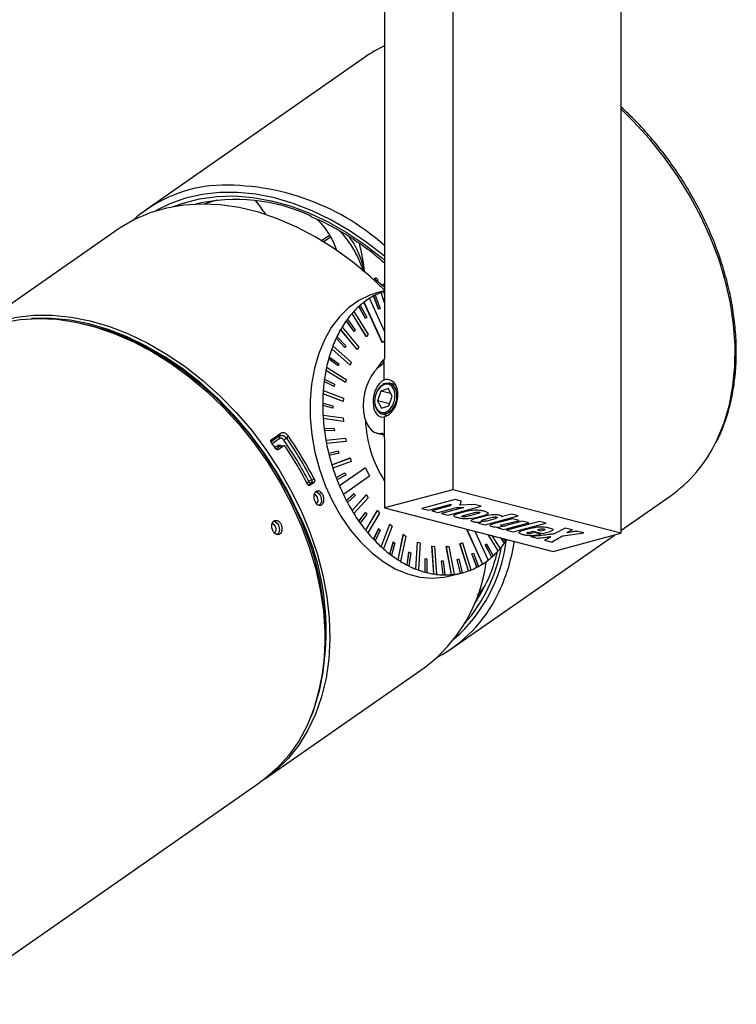
# Model space of a CAD drawing. Units: millimetres. Extents: x 45 to 113, y 19 to 129.
# Drawn here: x 65 to 95, y 45 to 86 of the extents above; entities that cross this region are included whole.
import ezdxf

# ---------------------------------------------------------------- set-up
doc = ezdxf.new("R2010")
doc.units = ezdxf.units.MM

msp = doc.modelspace()

# ---------------------------------------------------------------- linework, layer by layer
at = {"color": 8, "linetype": 'Continuous', "lineweight": 25}
for p, q in [((83.023, 102.478), (83.023, 66.497)), ((90.094, 100.648), (90.094, 64.667)), ((80.144, 97.394), (80.144, 72.021)), ((79.297, 84.687), (70.116, 78.281)), ((68.935, 77.458), (62.239, 72.786)), ((77.467, 76.968), (77.825, 77.217)), ((77.879, 77.131), (77.563, 76.912)), ((79.666, 75.343), (79.737, 75.394)), ((79.79, 75.303), (79.74, 75.267)), ((79.836, 75.297), (79.817, 75.308)), ((80.022, 75.096), (80.144, 75.184)), ((79.69, 74.654), (79.686, 74.653)), ((79.898, 74.097), (79.686, 74.653)), ((79.902, 74.097), (79.69, 74.654)), ((79.751, 74.687), (79.748, 74.686)), ((79.751, 74.687), (79.963, 74.13)), ((80.144, 74.863), (79.82, 74.779)), ((80.009, 74.804), (80.005, 74.803)), ((80.144, 74.362), (80.005, 74.803)), ((80.144, 74.374), (80.009, 74.804)), ((80.105, 74.84), (80.102, 74.84)), ((80.105, 74.84), (80.144, 74.717)), ((79.072, 74.213), (79.069, 74.212)), ((79.342, 73.698), (79.069, 74.212)), ((79.345, 73.699), (79.072, 74.213)), ((79.127, 74.261), (79.123, 74.26)), ((79.127, 74.261), (79.399, 73.747)), ((79.286, 74.391), (79.282, 74.39)), ((80.052, 72.69), (79.282, 74.39)), ((80.055, 72.691), (79.286, 74.391)), ((79.518, 74.553), (79.514, 74.552)), ((80.144, 73.169), (79.518, 74.553)), ((78.782, 73.918), (78.779, 73.917)), ((79.379, 72.942), (78.779, 73.917)), ((79.382, 72.943), (78.782, 73.918)), ((78.857, 74.001), (78.854, 74)), ((78.857, 74.001), (79.457, 73.026)), ((79.399, 73.747), (79.345, 73.699)), ((79.902, 74.097), (79.898, 74.097)), ((79.963, 74.13), (79.902, 74.097)), ((67.339, 73.512), (67.479, 73.483)), ((78.363, 73.344), (78.36, 73.343)), ((78.363, 73.344), (79.058, 72.499)), ((78.541, 73.613), (78.537, 73.612)), ((78.862, 73.155), (78.537, 73.612)), ((78.866, 73.156), (78.541, 73.613)), ((78.586, 73.675), (78.583, 73.674)), ((78.586, 73.675), (78.911, 73.218)), ((79.345, 73.699), (79.342, 73.698)), ((78.146, 72.945), (78.143, 72.944)), ((78.146, 72.945), (78.514, 72.561)), ((78.302, 73.241), (78.299, 73.24)), ((78.994, 72.395), (78.299, 73.24)), ((78.997, 72.396), (78.302, 73.241)), ((78.866, 73.156), (78.862, 73.155)), ((78.911, 73.218), (78.866, 73.156)), ((79.382, 72.943), (79.379, 72.942)), ((79.457, 73.026), (79.382, 72.943)), ((77.976, 72.553), (77.973, 72.552)), ((77.976, 72.553), (78.745, 71.865)), ((78.111, 72.871), (78.108, 72.87)), ((78.475, 72.485), (78.108, 72.87)), ((78.478, 72.486), (78.111, 72.871)), ((78.514, 72.561), (78.478, 72.486)), ((80.055, 72.691), (80.052, 72.69)), ((80.144, 72.753), (80.055, 72.691)), ((77.821, 72.095), (77.817, 72.094)), ((77.821, 72.095), (78.219, 71.793)), ((77.931, 72.434), (77.928, 72.433)), ((78.697, 71.744), (77.928, 72.433)), ((78.7, 71.745), (77.931, 72.434)), ((78.478, 72.486), (78.475, 72.485)), ((78.997, 72.396), (78.994, 72.395)), ((79.058, 72.499), (78.997, 72.396)), ((77.796, 72.01), (77.793, 72.009)), ((78.191, 71.708), (77.793, 72.009)), ((78.195, 71.709), (77.796, 72.01)), ((78.195, 71.709), (78.191, 71.708)), ((78.219, 71.793), (78.195, 71.709)), ((78.7, 71.745), (78.697, 71.744)), ((78.745, 71.865), (78.7, 71.745)), ((80.12, 71.894), (80.123, 71.115)), ((77.681, 71.521), (77.677, 71.52)), ((78.497, 71.008), (77.677, 71.52)), ((78.5, 71.009), (77.681, 71.521)), ((77.708, 71.654), (77.705, 71.653)), ((77.708, 71.654), (78.528, 71.142)), ((77.606, 71.057), (77.603, 71.056)), ((78.02, 70.847), (77.603, 71.056)), ((78.024, 70.848), (77.606, 71.057)), ((77.618, 71.149), (77.615, 71.148)), ((77.618, 71.149), (78.036, 70.94)), ((78.024, 70.848), (78.02, 70.847)), ((78.036, 70.94), (78.024, 70.848)), ((78.5, 71.009), (78.497, 71.008)), ((78.528, 71.142), (78.5, 71.009)), ((80.123, 71.115), (80.123, 71.115)), ((80.604, 70.92), (80.365, 70.981)), ((77.558, 70.531), (77.555, 70.53)), ((78.4, 70.21), (77.555, 70.53)), ((78.403, 70.211), (77.558, 70.531)), ((77.568, 70.673), (77.564, 70.672)), ((77.568, 70.673), (78.413, 70.353)), ((79.844, 70.67), (79.834, 70.653)), ((79.994, 70.653), (79.854, 70.245)), ((80.3, 70.752), (79.994, 70.653)), ((80.41, 70.546), (79.994, 70.653)), ((80.465, 70.442), (80.3, 70.752)), ((80.325, 70.034), (80.465, 70.442)), ((77.546, 70.137), (77.543, 70.136)), ((77.546, 70.04), (77.543, 70.039)), ((77.967, 69.93), (77.543, 70.039)), ((77.546, 70.137), (77.97, 70.027)), ((77.97, 69.931), (77.546, 70.04)), ((77.97, 70.027), (77.97, 69.931)), ((78.403, 70.211), (78.4, 70.21)), ((78.413, 70.353), (78.403, 70.211)), ((79.725, 70.231), (79.725, 70.212)), ((79.854, 70.245), (80.019, 69.936)), ((80.353, 70.116), (79.854, 70.245)), ((80.019, 69.936), (80.325, 70.034)), ((77.558, 69.64), (77.555, 69.639)), ((77.558, 69.64), (78.403, 69.522)), ((77.97, 69.931), (77.967, 69.93)), ((80.03, 69.687), (80.267, 69.625)), ((77.568, 69.493), (77.564, 69.492)), ((78.409, 69.375), (77.564, 69.492)), ((78.413, 69.376), (77.568, 69.493)), ((78.403, 69.522), (78.413, 69.376)), ((78.413, 69.376), (78.409, 69.375)), ((80.129, 69.572), (80.132, 68.758)), ((75.381, 68.603), (75.786, 68.886)), ((75.718, 68.762), (75.786, 68.886)), ((77.606, 69.089), (77.603, 69.088)), ((77.606, 69.089), (78.024, 69.082)), ((77.618, 68.991), (77.615, 68.99)), ((78.033, 68.983), (77.615, 68.99)), ((78.036, 68.983), (77.618, 68.991)), ((78.024, 69.082), (78.036, 68.983)), ((78.036, 68.983), (78.033, 68.983)), ((79.826, 68.881), (80.114, 68.806)), ((80.075, 68.853), (80.015, 68.869)), ((75.381, 68.603), (75.36, 68.565)), ((75.365, 68.516), (75.718, 68.762)), ((75.734, 68.656), (75.416, 68.434)), ((75.522, 68.283), (75.638, 68.363)), ((76.084, 68.773), (76.027, 68.669)), ((77.681, 68.586), (77.677, 68.586)), ((77.681, 68.586), (78.5, 68.674)), ((78.524, 68.526), (77.705, 68.438)), ((77.708, 68.439), (77.705, 68.438)), ((78.528, 68.527), (77.708, 68.439)), ((78.5, 68.674), (78.528, 68.527)), ((78.528, 68.527), (78.524, 68.526)), ((80.144, 68.675), (80.144, 65.739)), ((75.731, 68.313), (75.582, 68.209)), ((75.625, 68.187), (75.668, 68.194)), ((75.668, 68.194), (75.871, 68.336)), ((75.871, 68.336), (75.731, 68.313)), ((75.753, 68.321), (75.731, 68.313)), ((75.892, 68.344), (75.753, 68.321)), ((77.796, 68.038), (77.793, 68.037)), ((77.796, 68.038), (78.195, 68.133)), ((78.216, 68.035), (77.817, 67.94)), ((78.219, 68.036), (77.821, 67.941)), ((78.195, 68.133), (78.219, 68.036)), ((78.219, 68.036), (78.216, 68.035)), ((77.821, 67.941), (77.817, 67.94)), ((77.928, 67.543), (78.697, 67.834)), ((77.931, 67.544), (77.928, 67.543)), ((77.931, 67.544), (78.7, 67.835)), ((78.745, 67.692), (77.976, 67.401)), ((78.7, 67.835), (78.697, 67.834)), ((78.7, 67.835), (78.745, 67.692)), ((77.976, 67.401), (77.973, 67.4)), ((78.108, 67.013), (78.475, 67.208)), ((78.111, 67.014), (78.478, 67.209)), ((79.348, 67.424), (78.25, 66.658)), ((79.352, 67.425), (78.253, 66.658)), ((78.478, 67.209), (78.475, 67.208)), ((78.478, 67.209), (78.514, 67.116)), ((79.352, 67.425), (79.348, 67.424)), ((79.352, 67.425), (79.514, 67.066)), ((76.875, 66.791), (76.959, 66.85)), ((77.066, 66.784), (76.939, 66.695)), ((77.006, 66.69), (77.18, 66.811)), ((77.18, 66.811), (77.066, 66.784)), ((77.085, 66.915), (77.192, 66.94)), ((78.111, 67.014), (78.108, 67.013)), ((78.146, 66.921), (78.143, 66.92)), ((78.514, 67.116), (78.146, 66.921)), ((79.514, 67.066), (78.416, 66.3)), ((76.975, 66.682), (77.006, 66.69)), ((78.253, 66.658), (78.25, 66.658)), ((78.416, 66.3), (78.412, 66.299)), ((78.537, 66.049), (78.862, 66.337)), ((78.541, 66.05), (78.866, 66.338)), ((78.866, 66.338), (78.862, 66.337)), ((78.866, 66.338), (78.911, 66.252)), ((83.023, 66.497), (80.144, 65.739)), ((90.094, 64.667), (83.023, 66.497)), ((78.541, 66.05), (78.537, 66.049)), ((78.586, 65.964), (78.583, 65.963)), ((78.911, 66.252), (78.586, 65.964)), ((78.779, 65.619), (79.379, 66.283)), ((78.782, 65.62), (79.382, 66.284)), ((79.457, 66.162), (78.857, 65.498)), ((79.382, 66.284), (79.379, 66.283)), ((79.382, 66.284), (79.457, 66.162)), ((83.113, 66.085), (81.721, 65.716)), ((82.004, 65.643), (82.944, 65.893)), ((82.944, 65.893), (82.915, 65.815)), ((83.39, 66.013), (83.113, 66.085)), ((83.31, 65.85), (83.39, 66.013)), ((90.094, 64.785), (92.171, 66.234)), ((78.782, 65.62), (78.779, 65.619)), ((78.857, 65.498), (78.854, 65.497)), ((79.069, 65.173), (79.342, 65.547)), ((79.072, 65.174), (79.345, 65.547)), ((79.399, 65.471), (79.127, 65.098)), ((79.345, 65.547), (79.342, 65.547)), ((79.345, 65.547), (79.399, 65.471)), ((79.354, 64.795), (79.84, 65.618)), ((79.357, 64.796), (79.844, 65.619)), ((79.931, 65.513), (79.444, 64.69)), ((79.844, 65.619), (79.84, 65.618)), ((79.844, 65.619), (79.931, 65.513)), ((80.144, 65.739), (87.245, 63.901)), ((81.721, 65.716), (82.004, 65.643)), ((82.915, 65.815), (82.139, 65.608)), ((82.139, 65.608), (82.405, 65.539)), ((82.405, 65.539), (83.181, 65.746)), ((83.48, 65.754), (82.54, 65.504)), ((82.54, 65.504), (82.822, 65.431)), ((82.822, 65.431), (84.209, 65.801)), ((83.181, 65.746), (83.48, 65.754)), ((83.683, 65.612), (83.2, 65.484)), ((83.932, 65.873), (83.31, 65.85)), ((83.978, 65.546), (83.454, 65.406)), ((83.582, 65.373), (84.107, 65.512)), ((84.209, 65.801), (83.932, 65.873)), ((85.484, 65.471), (85.059, 65.358)), ((85.77, 65.397), (85.484, 65.471)), ((79.072, 65.174), (79.069, 65.173)), ((79.127, 65.098), (79.123, 65.097)), ((80.005, 64.097), (80.364, 65.055)), ((80.009, 64.098), (80.367, 65.056)), ((80.367, 65.056), (80.364, 65.055)), ((80.367, 65.056), (80.464, 64.97)), ((81.927, 65.278), (81.927, 65.265)), ((81.946, 65.273), (81.927, 65.265)), ((81.927, 65.265), (81.956, 65.27)), ((83.883, 65.307), (84.366, 65.436)), ((84.538, 65.435), (83.886, 65.262)), ((84.212, 65.127), (84.107, 65.099)), ((84.107, 65.099), (84.381, 65.028)), ((84.734, 65.34), (84.25, 65.212)), ((84.381, 65.028), (85.77, 65.397)), ((84.409, 65.182), (84.817, 65.291)), ((85.536, 65.28), (84.714, 65.062)), ((85.088, 65.016), (85.812, 65.209)), ((85.173, 64.823), (86.222, 65.102)), ((85.945, 65.174), (85.271, 64.995)), ((86.666, 65.165), (85.278, 64.796)), ((85.812, 65.209), (85.536, 65.28)), ((85.555, 64.724), (86.943, 65.093)), ((86.222, 65.102), (85.945, 65.174)), ((86.943, 65.093), (86.666, 65.165)), ((79.357, 64.796), (79.354, 64.795)), ((79.444, 64.69), (79.441, 64.689)), ((79.686, 64.413), (79.898, 64.86)), ((79.69, 64.414), (79.902, 64.86)), ((79.963, 64.796), (79.751, 64.349)), ((79.902, 64.86), (79.898, 64.86)), ((79.902, 64.86), (79.963, 64.796)), ((80.464, 64.97), (80.105, 64.012)), ((83.602, 64.844), (84.268, 63.373)), ((83.607, 64.843), (84.272, 63.374)), ((83.952, 64.754), (84.504, 63.535)), ((85.009, 64.919), (84.908, 64.892)), ((84.908, 64.892), (85.173, 64.823)), ((85.278, 64.796), (85.555, 64.724)), ((86.412, 64.902), (85.924, 64.773)), ((86.187, 64.704), (86.395, 64.759)), ((86.466, 64.7), (86.336, 64.666)), ((86.395, 64.759), (86.801, 64.654)), ((86.725, 64.634), (86.466, 64.7)), ((86.576, 64.594), (86.725, 64.634)), ((86.697, 64.84), (86.588, 64.811)), ((86.588, 64.811), (86.736, 64.772)), ((86.736, 64.772), (86.845, 64.801)), ((86.801, 64.654), (87.077, 64.727)), ((87.245, 63.901), (90.094, 64.667)), ((87.75, 64.884), (87.32, 64.656)), ((87.665, 64.566), (88.53, 64.682)), ((88.051, 64.807), (87.75, 64.884)), ((88.53, 64.682), (88.23, 64.76)), ((79.69, 64.414), (79.686, 64.413)), ((79.751, 64.349), (79.748, 64.349)), ((80.371, 63.79), (80.516, 64.297)), ((80.374, 63.791), (80.519, 64.298)), ((80.586, 64.248), (80.441, 63.741)), ((80.519, 64.298), (80.516, 64.297)), ((80.519, 64.298), (80.586, 64.248)), ((80.715, 63.548), (80.934, 64.61)), ((80.718, 63.549), (80.938, 64.611)), ((81.04, 64.547), (80.821, 63.485)), ((80.938, 64.611), (80.934, 64.61)), ((80.938, 64.611), (81.04, 64.547)), ((81.459, 63.163), (81.533, 64.298)), ((81.463, 63.164), (81.537, 64.299)), ((81.537, 64.299), (81.533, 64.298)), ((81.537, 64.299), (81.643, 64.259)), ((81.643, 64.259), (81.569, 63.124)), ((82.99, 59.829), (89.82, 64.593)), ((83.322, 64.228), (83.419, 64.264)), ((83.326, 64.229), (83.322, 64.228)), ((83.681, 63.085), (83.322, 64.228)), ((83.326, 64.229), (83.422, 64.265)), ((83.684, 63.086), (83.326, 64.229)), ((83.422, 64.265), (83.419, 64.264)), ((83.422, 64.265), (83.781, 63.122)), ((84.387, 64.179), (84.441, 64.227)), ((84.39, 64.18), (84.444, 64.228)), ((84.444, 64.228), (84.441, 64.227)), ((84.444, 64.228), (84.717, 63.713)), ((84.928, 63.925), (84.507, 64.61)), ((84.932, 63.926), (84.512, 64.609)), ((84.662, 64.57), (85.007, 64.009)), ((85.2, 64.251), (85.043, 64.471)), ((85.203, 64.252), (85.048, 64.47)), ((85.158, 64.442), (85.249, 64.314)), ((85.203, 64.252), (85.2, 64.251)), ((86.302, 64.531), (86.624, 64.447)), ((86.88, 64.381), (87.202, 64.298)), ((80.009, 64.098), (80.005, 64.097)), ((80.105, 64.012), (80.102, 64.011)), ((81.101, 63.325), (81.175, 63.877)), ((81.105, 63.326), (81.178, 63.878)), ((81.248, 63.843), (81.174, 63.291)), ((81.178, 63.878), (81.175, 63.877)), ((81.178, 63.878), (81.248, 63.843)), ((82.217, 62.954), (82.143, 64.128)), ((82.147, 64.128), (82.143, 64.128)), ((82.221, 62.955), (82.147, 64.128)), ((82.147, 64.128), (82.253, 64.114)), ((82.253, 64.114), (82.327, 62.94)), ((82.749, 64.105), (82.746, 64.104)), ((82.965, 62.928), (82.746, 64.104)), ((82.749, 64.105), (82.852, 64.116)), ((82.969, 62.929), (82.749, 64.105)), ((82.852, 64.116), (83.071, 62.94)), ((83.823, 63.796), (83.884, 63.828)), ((83.826, 63.796), (83.888, 63.829)), ((83.888, 63.829), (83.884, 63.828)), ((83.888, 63.829), (84.1, 63.272)), ((84.39, 64.18), (84.387, 64.179)), ((84.659, 63.664), (84.387, 64.179)), ((84.663, 63.665), (84.39, 64.18)), ((84.932, 63.926), (84.928, 63.925)), ((80.374, 63.791), (80.371, 63.79)), ((80.441, 63.741), (80.437, 63.74)), ((80.718, 63.549), (80.715, 63.548)), ((80.821, 63.485), (80.817, 63.484)), ((81.856, 63.031), (81.856, 63.611)), ((81.859, 63.611), (81.856, 63.611)), ((81.859, 63.032), (81.859, 63.611)), ((81.859, 63.611), (81.93, 63.593)), ((81.93, 63.593), (81.93, 63.014)), ((82.541, 63.508), (82.538, 63.507)), ((82.612, 62.917), (82.538, 63.507)), ((82.615, 62.918), (82.541, 63.508)), ((82.541, 63.508), (82.611, 63.507)), ((82.611, 63.507), (82.685, 62.917)), ((83.204, 63.57), (83.2, 63.569)), ((83.345, 62.987), (83.2, 63.569)), ((83.204, 63.57), (83.27, 63.586)), ((83.349, 62.988), (83.204, 63.57)), ((83.27, 63.586), (83.415, 63.004)), ((84.035, 63.239), (83.823, 63.796)), ((83.826, 63.796), (83.823, 63.796)), ((84.038, 63.24), (83.826, 63.796)), ((84.663, 63.665), (84.659, 63.664)), ((81.105, 63.326), (81.101, 63.325)), ((81.174, 63.291), (81.171, 63.29)), ((81.463, 63.164), (81.459, 63.163)), ((81.569, 63.124), (81.565, 63.123)), ((81.859, 63.032), (81.856, 63.031)), ((81.93, 63.014), (81.927, 63.013)), ((82.902, 62.871), (83.432, 63.008)), ((83.349, 62.988), (83.345, 62.987)), ((83.415, 63.004), (83.412, 63.003)), ((83.684, 63.086), (83.681, 63.085)), ((84.038, 63.24), (84.035, 63.239)), ((84.272, 63.374), (84.268, 63.373)), ((82.221, 62.955), (82.217, 62.954)), ((82.327, 62.94), (82.323, 62.939)), ((82.615, 62.918), (82.612, 62.917)), ((82.685, 62.917), (82.681, 62.916)), ((82.969, 62.929), (82.965, 62.928)), ((83.071, 62.94), (83.068, 62.939)), ((84.046, 62.072), (84.114, 62.116)), ((84.074, 62.053), (84.062, 62.043)), ((75.113, 54.333), (81.809, 59.005)), ((77.023, 56.873), (77.109, 57.073)), ((61.517, 44.847), (74.91, 54.191))]:
    msp.add_line(p, q, dxfattribs=at)
at = {"color": 8, "linetype": 'Continuous', "lineweight": 25, "flags": 128}
for points in [[(94.065, 68.441), (94.15, 68.615), (94.439, 69.321), (94.66, 70.075), (94.811, 70.871), (94.891, 71.703), (94.899, 72.564), (94.836, 73.448), (94.701, 74.348), (94.496, 75.257), (94.223, 76.167), (93.883, 77.071), (93.479, 77.963), (93.015, 78.836), (92.494, 79.682), (91.92, 80.494), (91.297, 81.268), (90.631, 81.996), (90.094, 82.52)], [(80.144, 76.323), (79.416, 76.894), (78.658, 77.409), (77.882, 77.858), (77.095, 78.238), (76.302, 78.544), (75.51, 78.776), (74.725, 78.93), (73.953, 79.007), (73.2, 79.005), (72.473, 78.924), (71.776, 78.765), (71.116, 78.53), (70.513, 78.229)], [(71.265, 78.414), (71.676, 78.564), (72.363, 78.742), (73.083, 78.841), (73.83, 78.861), (74.597, 78.8), (75.379, 78.661), (76.169, 78.443), (76.962, 78.149), (77.749, 77.781), (78.526, 77.342), (79.286, 76.835), (80.023, 76.265), (80.144, 76.163)], [(80.144, 74.894), (79.541, 75.465), (78.804, 76.083), (78.039, 76.64), (77.254, 77.13), (76.455, 77.552), (75.647, 77.9), (74.836, 78.174), (74.03, 78.369), (73.235, 78.485), (72.456, 78.522), (71.7, 78.477), (70.972, 78.353), (70.279, 78.15), (69.626, 77.869), (69.017, 77.514), (68.935, 77.458)], [(73.091, 78.678), (72.765, 78.591), (72.549, 78.521)], [(80.144, 75.021), (80.036, 75.11), (79.79, 75.303)], [(79.82, 74.779), (79.522, 74.684), (79.062, 74.463), (78.636, 74.16), (78.249, 73.78), (77.906, 73.328), (77.614, 72.811), (77.376, 72.236), (77.196, 71.612), (77.076, 70.947), (77.018, 70.252), (77.023, 69.537), (77.09, 68.811), (77.219, 68.085), (77.409, 67.37), (77.655, 66.676), (77.955, 66.013), (78.304, 65.39), (78.698, 64.818), (79.13, 64.303), (79.594, 63.854), (80.084, 63.477), (80.592, 63.177), (81.112, 62.959), (81.635, 62.825), (82.154, 62.779), (82.662, 62.82), (82.902, 62.871)], [(80.144, 74.854), (80.135, 74.851), (80.102, 74.84)], [(62.239, 72.786), (62.63, 73.035), (63.263, 73.353), (63.938, 73.593), (64.651, 73.756), (65.395, 73.838), (66.164, 73.841), (66.954, 73.762), (67.757, 73.604), (68.567, 73.367), (69.377, 73.054), (70.183, 72.666), (70.976, 72.207), (71.752, 71.68), (72.503, 71.089), (73.225, 70.44), (73.911, 69.737), (74.556, 68.985), (75.155, 68.191), (75.703, 67.361), (76.196, 66.501), (76.631, 65.618)], [(64.087, 73.543), (64.816, 73.666), (65.574, 73.708), (66.354, 73.67), (67.151, 73.552), (67.958, 73.354), (68.77, 73.078), (69.578, 72.727), (70.379, 72.303), (71.164, 71.81), (71.928, 71.251), (72.666, 70.63), (73.37, 69.953), (74.036, 69.225), (74.659, 68.452), (75.233, 67.639), (75.754, 66.793), (76.218, 65.921), (76.622, 65.029), (76.962, 64.124), (77.235, 63.214), (77.44, 62.305), (77.575, 61.406), (77.638, 60.522), (77.63, 59.66), (77.55, 58.828), (77.399, 58.032), (77.178, 57.278), (76.889, 56.572), (76.535, 55.92), (76.117, 55.327), (75.639, 54.796), (75.105, 54.333), (74.91, 54.191)], [(65.912, 73.716), (65.366, 73.707), (65.282, 73.701)], [(76.502, 65.559), (76.072, 66.434), (75.583, 67.287), (75.039, 68.11), (74.446, 68.897), (73.807, 69.641), (73.127, 70.338), (72.412, 70.982), (71.667, 71.567), (70.898, 72.089), (70.111, 72.544), (69.313, 72.929), (68.51, 73.24), (67.707, 73.474), (66.911, 73.631), (66.129, 73.709), (65.912, 73.716)], [(67.479, 73.483), (67.711, 73.43), (68.51, 73.196), (69.31, 72.887), (70.105, 72.504), (70.888, 72.051), (71.653, 71.531), (72.395, 70.948), (73.106, 70.308), (73.783, 69.614), (74.42, 68.873), (75.011, 68.089), (75.552, 67.27), (76.038, 66.421), (76.467, 65.55)], [(79.838, 71.604), (80.095, 71.947), (80.143, 71.998)], [(79.725, 70.212), (79.749, 70.013), (79.834, 69.827), (79.967, 69.71), (80.132, 69.677), (80.306, 69.733), (80.465, 69.87), (80.588, 70.07), (80.658, 70.305), (80.666, 70.544), (80.611, 70.755), (80.5, 70.909), (80.348, 70.985), (80.176, 70.974), (80.176, 70.974)], [(80.139, 70.932), (79.975, 70.834), (79.838, 70.661), (79.751, 70.44), (79.725, 70.204), (79.766, 69.99), (79.867, 69.829), (80.012, 69.747), (80.179, 69.756), (80.344, 69.854), (80.481, 70.027), (80.568, 70.248), (80.594, 70.483), (80.553, 70.698), (80.452, 70.858), (80.307, 70.941), (80.139, 70.932)], [(77.282, 65.912), (77.289, 65.917), (77.327, 65.962), (77.347, 66.027), (77.346, 66.104), (77.324, 66.179), (77.284, 66.242), (77.232, 66.283), (77.18, 66.296)], [(77.252, 66.411), (77.314, 66.393), (77.391, 66.332), (77.451, 66.238), (77.485, 66.125), (77.487, 66.011), (77.456, 65.912), (77.399, 65.845)], [(76.631, 65.618), (77.003, 64.719), (77.31, 63.811), (77.549, 62.9), (77.719, 61.995), (77.818, 61.103), (77.846, 60.229), (77.802, 59.382), (77.686, 58.567), (77.5, 57.791), (77.245, 57.06), (76.923, 56.381), (76.536, 55.757), (76.088, 55.195), (75.581, 54.698), (75.113, 54.333)], [(75.522, 64.684), (75.561, 64.729), (75.581, 64.795), (75.58, 64.871), (75.557, 64.947), (75.517, 65.01), (75.465, 65.051), (75.414, 65.063)], [(75.484, 65.179), (75.547, 65.16), (75.624, 65.099), (75.685, 65.005), (75.718, 64.892), (75.72, 64.778), (75.69, 64.68), (75.634, 64.614)], [(84.074, 62.053), (84.276, 62.318), (84.39, 62.483)]]:
    msp.add_lwpolyline(points, dxfattribs=at)
at = {"color": 8, "linetype": 'Continuous', "lineweight": 25}
for centre, radius, start, end in [((82.544, 80.031), 5.676, 115.0109, 124.8879), ((73.477, 73.442), 5.889, 96.6504, 131.8024), ((73.466, 69.243), 10.071, 48.4596, 93.8154), ((73.896, 71.17), 7.539, 65.1706, 103.0258), ((63.14, 69.715), 14.639, 34.8232, 37.6404), ((67.802, 74.132), 11.616, 7.5692, 13.6325), ((79.867, 75.408), 0.13, 186.0538, 233.821), ((81.147, 71.973), 3.053, 118.5877, 122.3392), ((81.118, 72.033), 2.985, 117.2512, 118.5815), ((81.094, 72.073), 2.94, 111.7415, 117.2676), ((81.079, 72.12), 2.889, 109.6962, 111.7345), ((81.464, 71.573), 3.564, 132.2187, 137.0786), ((81.375, 71.673), 3.428, 130.9818, 132.1923), ((81.304, 71.751), 3.324, 127.4455, 130.9894), ((81.216, 71.872), 3.174, 122.3518, 127.454), ((81.736, 71.327), 3.931, 138.7947, 143.3472), ((81.595, 71.453), 3.739, 137.0553, 138.7699), ((82.263, 70.969), 4.566, 148.6666, 150.1671), ((82.054, 71.096), 4.324, 144.4182, 148.6905), ((81.896, 71.21), 4.127, 143.3216, 144.3915), ((82.692, 70.743), 5.051, 154.1459, 155.0814), ((82.474, 70.848), 4.812, 150.1909, 154.1688), ((83.174, 70.539), 5.574, 158.815, 160.129), ((82.909, 70.641), 5.293, 155.1022, 158.8356), ((83.684, 70.371), 6.112, 163.6174, 164.4415), ((83.435, 70.444), 5.855, 160.1473, 163.6375), ((83.936, 70.301), 6.376, 164.4591, 167.7563), ((84.487, 70.187), 6.939, 168.9214, 172.0379), ((84.221, 70.239), 6.665, 167.7413, 168.9076), ((84.97, 70.122), 7.426, 172.7754, 175.7541), ((84.741, 70.151), 7.192, 172.0242, 172.7632), ((80.424, 70.368), 0.655, 112.2756, 152.4657), ((85.456, 70.09), 7.913, 176.8132, 179.6683), ((85.223, 70.103), 7.677, 175.7431, 176.8047), ((85.839, 70.09), 8.297, 180.3485, 183.115), ((85.659, 70.089), 8.113, 179.6589, 180.3411), ((86.024, 70.1), 8.478, 183.108, 184.1017), ((86.175, 70.111), 8.633, 184.1066, 186.8007), ((84.525, 69.645), 5.188, 182.4567, 212.3878), ((86.296, 70.125), 8.751, 186.7954, 187.444), ((86.39, 70.137), 8.85, 187.4473, 190.0972), ((62.436, 59.206), 15.926, 34.5628, 35.6053), ((75.726, 68.416), 0.103, 210.6863, 272.7295), ((75.814, 68.722), 0.104, 157.6616, 219.4031), ((126.036, -3.286), 87.626, 124.79939, 124.89186), ((63.261, 59.777), 15.417, 27.308, 34.8587), ((63.262, 59.778), 15.557, 27.308, 34.8588), ((63.175, 59.717), 15.769, 27.2605, 35.0489), ((86.473, 70.152), 8.93, 190.0942, 191.054), ((86.517, 70.16), 8.979, 191.0546, 193.6793), ((88.727, 71.105), 5.966, 305.2655, 333.4804), ((62.911, 59.529), 15.74, 27.2559, 33.8162), ((86.548, 70.168), 9.007, 193.6779, 194.314), ((86.535, 70.164), 8.997, 194.3138, 196.9347), ((86.504, 70.155), 8.961, 196.9355, 197.8932), ((86.442, 70.134), 8.9, 197.8902, 200.5302), ((77.312, 66.323), 0.634, 110.9576, 123.7682), ((77.058, 66.891), 0.107, 202.6568, 274.5163), ((76.988, 66.862), 0.11, 315.2119, 28.5402), ((86.358, 70.103), 8.806, 200.5326, 201.1788), ((86.294, 70.078), 8.741, 201.1762, 203.0367), ((86.144, 70.014), 8.575, 203.0343, 205.6638), ((85.952, 69.922), 8.365, 205.6671, 207.5828), ((85.808, 69.847), 8.199, 207.5849, 208.2631), ((85.667, 69.77), 8.042, 208.2528, 211.0773), ((65.706, 60.367), 11.944, 352.7967, 25.7196), ((66.739, 60.596), 10.952, 341.2342, 26.9449), ((85.479, 69.657), 7.82, 211.0856, 212.1341), ((85.269, 69.525), 7.575, 212.1244, 215.0638), ((85.06, 69.379), 7.317, 215.0752, 215.8067), ((84.88, 69.248), 7.098, 215.7916, 218.8612), ((84.666, 69.075), 6.819, 218.8742, 220.0232), ((84.45, 68.894), 6.54, 220.0083, 223.25), ((84.266, 68.721), 6.285, 223.2666, 224.0751), ((84.075, 68.536), 6.022, 224.0581, 227.4829), ((78.74, 65.162), 6.576, 311.2661, 352.8277), ((77.957, 65.488), 7.74, 333.8879, 351.3526), ((82.046, 66.598), 3.931, 318.7952, 323.347), ((81.904, 66.709), 4.113, 323.3189, 324.3923), ((81.81, 66.772), 4.224, 324.3955, 325.8808), ((83.902, 68.348), 5.763, 227.5041, 228.7871), ((83.697, 68.115), 5.456, 228.7716, 232.4296), ((78.482, 65.289), 6.7, 318.6381, 349.7014), ((78.445, 65.446), 6.64, 325.6618, 346.5111), ((82.318, 66.353), 3.565, 312.2199, 317.078), ((82.196, 66.472), 3.738, 317.0551, 318.7704), ((83.54, 67.909), 5.194, 232.451, 233.3699), ((83.4, 67.721), 4.962, 233.346, 237.2429), ((83.273, 67.524), 4.725, 237.2677, 238.7326), ((83.134, 67.297), 4.461, 238.7144, 242.8975), ((77.921, 64.279), 6.553, 306.3987, 352.9652), ((82.574, 66.054), 3.173, 302.351, 307.4543), ((82.48, 66.172), 3.322, 307.4448, 310.9913), ((82.428, 66.239), 3.409, 310.9758, 312.1932), ((83.05, 67.132), 4.274, 242.9283, 243.9719), ((82.95, 66.929), 4.051, 243.9482, 248.4098), ((82.878, 66.745), 3.851, 248.4369, 250.1179), ((82.812, 66.566), 3.662, 250.094, 254.8666), ((82.77, 66.406), 3.495, 254.8904, 256.0879), ((82.739, 66.286), 3.372, 256.0609, 261.1033), ((82.71, 65.802), 2.886, 277.1261, 282.7195), ((82.718, 65.782), 2.864, 282.7243, 284.0911), ((82.712, 65.792), 2.875, 284.0925, 289.7001), ((82.703, 65.825), 2.909, 289.7033, 291.7274), ((82.687, 65.854), 2.942, 291.7435, 297.2655), ((82.666, 65.904), 2.997, 297.2551, 298.5802), ((82.636, 65.951), 3.051, 298.5871, 302.3405), ((82.721, 66.159), 3.243, 261.1262, 263.0111), ((82.705, 66.045), 3.129, 262.9955, 268.2955), ((82.705, 65.978), 3.061, 268.3188, 269.6223), ((82.701, 65.893), 2.976, 269.6144, 275.0934), ((82.707, 65.851), 2.934, 275.114, 277.1265), ((79.591, 64.673), 5.914, 298.0643, 334.0148)]:
    msp.add_arc(centre, radius, start, end, dxfattribs=at)
for centre, major_axis, ratio, start_param, end_param in [((80.141, 70.349), (0.285, 1.475), 0.572797, 0.469858, 3.324755), ((79.991, 71.969), (0.048, 0.246), 0.572797, 3.61145, 4.516069), ((79.966, 71.975), (0.063, 0.242), 0.686587, 4.553546, 5.076367), ((80.141, 70.349), (0.152, 0.786), 0.572797, 0.362979, 3.442106), ((80.144, 70.348), (0.202, 0.774), 0.686587, 3.479575, 6.683631), ((80.677, 70.21), (0.202, 0.774), 0.686587, 0.526833, 0.582718), ((79.993, 68.622), (0.048, 0.246), 0.572797, 5.40289, 6.466348), ((79.966, 68.629), (0.063, 0.242), 0.686587, 5.076367, 5.440352)]:
    msp.add_ellipse(centre, major_axis=major_axis, ratio=ratio, start_param=start_param, end_param=end_param, dxfattribs=at)
for points, knots in [([(94.098, 68.488), (94.121, 68.529), (94.259, 68.776), (94.454, 69.273), (94.678, 69.977), (94.835, 70.723), (94.93, 71.501), (94.962, 72.306), (94.929, 73.134), (94.833, 73.977), (94.673, 74.831), (94.452, 75.689), (94.171, 76.545), (93.832, 77.394), (93.436, 78.229), (92.988, 79.045), (92.49, 79.836), (91.945, 80.598), (91.357, 81.323), (90.741, 82.001), (90.306, 82.412), (90.094, 82.612)], [0, 0, 0, 0, 0.011173, 0.065918, 0.120761, 0.175695, 0.230702, 0.285763, 0.340862, 0.395984, 0.451118, 0.506256, 0.561393, 0.616527, 0.671657, 0.726784, 0.78191, 0.837037, 0.892166, 0.9473, 1, 1, 1, 1]), ([(77.022, 78.006), (77.172, 77.944), (77.566, 77.78), (78.199, 77.442), (78.913, 77.002), (79.565, 76.54), (79.966, 76.203), (80.144, 76.053)], [0, 0, 0, 0, 0.13895, 0.365918, 0.592857, 0.819789, 1, 1, 1, 1]), ([(77.288, 77.892), (77.348, 77.833), (77.499, 77.685), (77.7, 77.422), (77.945, 77.044), (78.066, 76.741), (78.142, 76.55)], [0, 0, 0, 0, 0.158098, 0.399582, 0.621218, 1, 1, 1, 1]), ([(79.253, 75.688), (79.246, 75.715), (79.203, 75.88), (79.082, 76.166), (78.863, 76.609), (78.59, 77.034), (78.352, 77.292), (78.254, 77.398)], [0, 0, 0, 0, 0.0413486, 0.2468605, 0.4556994, 0.7753328, 1, 1, 1, 1]), ([(78.642, 77.158), (78.695, 77.085), (78.846, 76.878), (79.05, 76.462), (79.218, 76.035), (79.27, 75.746), (79.285, 75.662)], [0, 0, 0, 0, 0.169513, 0.480966, 0.848466, 1, 1, 1, 1]), ([(79.737, 75.394), (79.741, 75.397), (79.758, 75.408), (79.789, 75.414), (79.824, 75.395), (79.851, 75.349), (79.857, 75.304), (79.86, 75.282)], [0, 0, 0, 0, 0.066783, 0.275031, 0.507131, 0.75407, 1, 1, 1, 1]), ([(79.817, 75.308), (79.812, 75.309), (79.804, 75.31), (79.795, 75.306), (79.792, 75.304), (79.79, 75.303)], [0, 0, 0, 0, 0.56996, 0.761456, 1, 1, 1, 1]), ([(79.836, 75.298), (79.836, 75.298), (79.832, 75.3), (79.832, 75.301), (79.833, 75.301)], [0, 0, 0, 0, 0.014673, 1, 1, 1, 1]), ([(75.718, 68.762), (75.735, 68.771), (75.77, 68.788), (75.838, 68.787), (75.909, 68.765), (75.976, 68.723), (76.011, 68.686), (76.027, 68.669)], [0, 0, 0, 0, 0.203995, 0.406451, 0.61108, 0.823553, 1, 1, 1, 1]), ([(75.786, 68.886), (75.804, 68.895), (75.838, 68.912), (75.905, 68.908), (75.974, 68.88), (76.037, 68.833), (76.07, 68.791), (76.084, 68.773)], [0, 0, 0, 0, 0.201443, 0.402744, 0.607972, 0.822537, 1, 1, 1, 1]), ([(75.385, 68.478), (75.378, 68.488), (75.365, 68.509), (75.357, 68.543), (75.359, 68.573), (75.369, 68.593), (75.378, 68.601), (75.381, 68.603)], [0, 0, 0, 0, 0.22901, 0.458248, 0.68116, 0.893169, 1, 1, 1, 1]), ([(75.638, 68.363), (75.651, 68.37), (75.679, 68.384), (75.731, 68.38), (75.779, 68.362), (75.805, 68.34), (75.815, 68.331)], [0, 0, 0, 0, 0.273921, 0.547114, 0.82582, 1, 1, 1, 1]), ([(75.911, 68.588), (75.902, 68.6), (75.883, 68.624), (75.845, 68.653), (75.804, 68.669), (75.765, 68.672), (75.744, 68.661), (75.734, 68.656)], [0, 0, 0, 0, 0.178776, 0.393008, 0.597673, 0.798571, 1, 1, 1, 1]), ([(75.668, 68.194), (75.662, 68.191), (75.648, 68.184), (75.621, 68.186), (75.594, 68.197), (75.57, 68.216), (75.557, 68.233), (75.551, 68.24)], [0, 0, 0, 0, 0.201817, 0.403484, 0.609208, 0.824258, 1, 1, 1, 1]), ([(75.988, 68.289), (75.98, 68.299), (75.965, 68.318), (75.936, 68.337), (75.907, 68.346), (75.885, 68.344), (75.875, 68.338), (75.871, 68.336)], [0, 0, 0, 0, 0.22781, 0.455776, 0.678718, 0.891462, 1, 1, 1, 1]), ([(77.006, 66.69), (76.999, 66.686), (76.985, 66.679), (76.96, 66.682), (76.935, 66.695), (76.916, 66.715), (76.907, 66.731), (76.903, 66.738)], [0, 0, 0, 0, 0.213816, 0.427627, 0.641709, 0.85642, 1, 1, 1, 1]), ([(77.192, 66.94), (77.197, 66.929), (77.206, 66.908), (77.209, 66.875), (77.205, 66.845), (77.194, 66.823), (77.184, 66.814), (77.18, 66.811)], [0, 0, 0, 0, 0.21564, 0.4313, 0.646505, 0.861032, 1, 1, 1, 1]), ([(77.56, 66.266), (77.55, 66.286), (77.525, 66.335), (77.469, 66.397), (77.396, 66.438), (77.322, 66.446), (77.255, 66.421), (77.203, 66.364), (77.171, 66.282), (77.164, 66.184), (77.178, 66.093), (77.199, 66.041), (77.207, 66.02)], [0, 0, 0, 0, 0.07055, 0.177818, 0.285122, 0.392477, 0.499887, 0.607238, 0.714591, 0.821952, 0.929311, 1, 1, 1, 1]), ([(77.207, 66.02), (77.217, 66.001), (77.242, 65.952), (77.297, 65.89), (77.368, 65.848), (77.44, 65.839), (77.506, 65.865), (77.559, 65.922), (77.592, 66.004), (77.602, 66.102), (77.589, 66.193), (77.568, 66.246), (77.56, 66.266)], [0, 0, 0, 0, 0.070399, 0.177665, 0.284969, 0.392324, 0.499734, 0.607084, 0.714436, 0.8218, 0.929156, 1, 1, 1, 1]), ([(83.239, 65.315), (83.191, 65.329), (83.101, 65.356), (83.053, 65.4), (83.073, 65.434), (83.121, 65.461), (83.172, 65.476), (83.2, 65.484)], [0, 0, 0, 0, 0.2949159, 0.5512908, 0.6851376, 0.8310722, 1, 1, 1, 1]), ([(83.683, 65.612), (83.722, 65.622), (83.794, 65.638), (83.926, 65.651), (84.064, 65.649), (84.204, 65.634), (84.284, 65.615), (84.327, 65.605)], [0, 0, 0, 0, 0.21022, 0.38789, 0.555454, 0.764337, 1, 1, 1, 1]), ([(83.978, 65.546), (83.989, 65.548), (84.007, 65.553), (84.037, 65.558), (84.064, 65.56), (84.088, 65.559), (84.109, 65.556), (84.122, 65.553), (84.129, 65.552)], [0, 0, 0, 0, 0.243791, 0.436427, 0.594044, 0.71213, 0.843003, 1, 1, 1, 1]), ([(84.129, 65.552), (84.136, 65.55), (84.15, 65.546), (84.161, 65.538), (84.158, 65.53), (84.138, 65.521), (84.118, 65.516), (84.107, 65.512)], [0, 0, 0, 0, 0.1940897, 0.3516709, 0.5034803, 0.7177039, 1, 1, 1, 1]), ([(84.327, 65.605), (84.375, 65.591), (84.466, 65.564), (84.514, 65.52), (84.493, 65.486), (84.446, 65.459), (84.394, 65.444), (84.366, 65.436)], [0, 0, 0, 0, 0.294596, 0.551, 0.684942, 0.830984, 1, 1, 1, 1]), ([(84.538, 65.435), (84.578, 65.443), (84.653, 65.458), (84.781, 65.463), (84.889, 65.456), (84.942, 65.445), (84.969, 65.439)], [0, 0, 0, 0, 0.30977, 0.5784315, 0.7830808, 1, 1, 1, 1]), ([(75.441, 64.788), (75.433, 64.809), (75.412, 64.861), (75.398, 64.952), (75.405, 65.049), (75.436, 65.131), (75.488, 65.188), (75.555, 65.214), (75.629, 65.206), (75.702, 65.164), (75.758, 65.102), (75.783, 65.053), (75.793, 65.034)], [0, 0, 0, 0, 0.0707944, 0.1780642, 0.2853699, 0.3927211, 0.5001311, 0.6074837, 0.7148347, 0.8221998, 0.9295551, 1, 1, 1, 1]), ([(83.883, 65.307), (83.844, 65.298), (83.773, 65.281), (83.641, 65.269), (83.503, 65.271), (83.363, 65.286), (83.282, 65.305), (83.239, 65.315)], [0, 0, 0, 0, 0.2101103, 0.3877228, 0.5553243, 0.7643114, 1, 1, 1, 1]), ([(83.432, 65.367), (83.425, 65.369), (83.41, 65.373), (83.399, 65.38), (83.403, 65.388), (83.422, 65.397), (83.442, 65.403), (83.454, 65.406)], [0, 0, 0, 0, 0.194826, 0.352615, 0.504271, 0.718134, 1, 1, 1, 1]), ([(83.582, 65.373), (83.572, 65.37), (83.553, 65.365), (83.524, 65.36), (83.497, 65.358), (83.473, 65.359), (83.451, 65.362), (83.439, 65.365), (83.432, 65.367)], [0, 0, 0, 0, 0.244177, 0.437131, 0.594971, 0.713047, 0.843634, 1, 1, 1, 1]), ([(83.876, 65.149), (83.849, 65.158), (83.795, 65.175), (83.784, 65.208), (83.817, 65.237), (83.862, 65.253), (83.886, 65.262)], [0, 0, 0, 0, 0.271623, 0.531391, 0.750979, 1, 1, 1, 1]), ([(84.212, 65.127), (84.179, 65.124), (84.115, 65.119), (84.021, 65.123), (83.941, 65.133), (83.898, 65.143), (83.876, 65.149)], [0, 0, 0, 0, 0.274606, 0.536061, 0.754721, 1, 1, 1, 1]), ([(84.23, 65.172), (84.223, 65.174), (84.211, 65.177), (84.203, 65.184), (84.206, 65.192), (84.222, 65.202), (84.24, 65.208), (84.25, 65.212)], [0, 0, 0, 0, 0.166434, 0.316605, 0.475202, 0.703609, 1, 1, 1, 1]), ([(84.409, 65.182), (84.392, 65.178), (84.361, 65.171), (84.31, 65.167), (84.273, 65.167), (84.248, 65.168), (84.236, 65.171), (84.23, 65.172)], [0, 0, 0, 0, 0.32868, 0.624324, 0.762494, 0.887009, 1, 1, 1, 1]), ([(84.68, 64.943), (84.652, 64.952), (84.598, 64.97), (84.582, 65.004), (84.626, 65.036), (84.683, 65.052), (84.714, 65.062)], [0, 0, 0, 0, 0.262924, 0.508792, 0.726408, 1, 1, 1, 1]), ([(84.734, 65.34), (84.744, 65.343), (84.762, 65.347), (84.791, 65.351), (84.819, 65.353), (84.85, 65.352), (84.865, 65.348), (84.873, 65.347)], [0, 0, 0, 0, 0.248911, 0.450329, 0.616849, 0.796864, 1, 1, 1, 1]), ([(84.873, 65.347), (84.878, 65.345), (84.888, 65.342), (84.894, 65.332), (84.886, 65.319), (84.861, 65.304), (84.831, 65.295), (84.817, 65.291)], [0, 0, 0, 0, 0.095785, 0.200572, 0.446583, 0.724913, 1, 1, 1, 1]), ([(84.969, 65.439), (84.996, 65.432), (85.045, 65.418), (85.085, 65.395), (85.087, 65.374), (85.068, 65.364), (85.059, 65.358)], [0, 0, 0, 0, 0.341092, 0.613604, 0.803996, 1, 1, 1, 1]), ([(75.793, 65.034), (75.802, 65.013), (75.822, 64.961), (75.835, 64.869), (75.826, 64.771), (75.793, 64.689), (75.74, 64.632), (75.674, 64.606), (75.601, 64.615), (75.531, 64.657), (75.476, 64.719), (75.451, 64.768), (75.441, 64.788)], [0, 0, 0, 0, 0.070912, 0.178181, 0.285483, 0.392839, 0.500249, 0.607599, 0.71495, 0.822314, 0.929671, 1, 1, 1, 1]), ([(85.009, 64.919), (84.974, 64.917), (84.907, 64.914), (84.814, 64.919), (84.738, 64.929), (84.7, 64.938), (84.68, 64.943)], [0, 0, 0, 0, 0.29305, 0.561702, 0.773529, 1, 1, 1, 1]), ([(85.088, 65.016), (85.074, 65.012), (85.049, 65.005), (85.028, 64.995), (85.024, 64.988), (85.027, 64.983), (85.036, 64.979), (85.044, 64.977), (85.049, 64.975)], [0, 0, 0, 0, 0.348356, 0.595889, 0.695678, 0.790203, 0.889013, 1, 1, 1, 1]), ([(85.049, 64.975), (85.053, 64.974), (85.061, 64.973), (85.076, 64.971), (85.095, 64.97), (85.118, 64.97), (85.155, 64.972), (85.21, 64.98), (85.249, 64.989), (85.271, 64.995)], [0, 0, 0, 0, 0.05853, 0.124331, 0.198941, 0.284899, 0.385582, 0.640804, 1, 1, 1, 1]), ([(85.972, 64.607), (85.926, 64.621), (85.838, 64.648), (85.795, 64.697), (85.826, 64.741), (85.891, 64.762), (85.924, 64.773)], [0, 0, 0, 0, 0.301806, 0.572793, 0.779118, 1, 1, 1, 1]), ([(86.187, 64.704), (86.177, 64.701), (86.158, 64.696), (86.141, 64.686), (86.136, 64.677), (86.147, 64.668), (86.163, 64.664), (86.171, 64.661)], [0, 0, 0, 0, 0.2497985, 0.4474333, 0.6136943, 0.7994969, 1, 1, 1, 1]), ([(86.171, 64.661), (86.18, 64.659), (86.196, 64.655), (86.225, 64.652), (86.26, 64.652), (86.299, 64.657), (86.322, 64.663), (86.336, 64.666)], [0, 0, 0, 0, 0.1778652, 0.3376198, 0.4961261, 0.7138425, 1, 1, 1, 1]), ([(86.302, 64.531), (86.435, 64.547), (86.66, 64.575), (86.93, 64.609), (87.08, 64.628), (87.139, 64.635), (87.152, 64.637)], [0, 0, 0, 0, 0.4695405, 0.7916607, 0.9531788, 1, 1, 1, 1]), ([(86.412, 64.902), (86.445, 64.91), (86.504, 64.925), (86.605, 64.939), (86.705, 64.944), (86.819, 64.942), (86.946, 64.926), (87.025, 64.908), (87.066, 64.898)], [0, 0, 0, 0, 0.17474, 0.321269, 0.450817, 0.574569, 0.776401, 1, 1, 1, 1]), ([(86.697, 64.84), (86.709, 64.842), (86.729, 64.848), (86.765, 64.853), (86.801, 64.854), (86.837, 64.852), (86.857, 64.848), (86.867, 64.846)], [0, 0, 0, 0, 0.239304, 0.438007, 0.609158, 0.798052, 1, 1, 1, 1]), ([(86.867, 64.846), (86.874, 64.844), (86.888, 64.84), (86.899, 64.831), (86.897, 64.822), (86.879, 64.811), (86.858, 64.805), (86.845, 64.801)], [0, 0, 0, 0, 0.174274, 0.335466, 0.500387, 0.723481, 1, 1, 1, 1]), ([(87.066, 64.898), (87.101, 64.888), (87.166, 64.87), (87.229, 64.838), (87.244, 64.807), (87.217, 64.778), (87.162, 64.752), (87.107, 64.736), (87.077, 64.727)], [0, 0, 0, 0, 0.206677, 0.383335, 0.544752, 0.676182, 0.824605, 1, 1, 1, 1]), ([(87.152, 64.637), (87.18, 64.641), (87.235, 64.648), (87.292, 64.653), (87.32, 64.656)], [0, 0, 0, 0, 0.516785, 1, 1, 1, 1]), ([(87.893, 64.729), (87.88, 64.724), (87.853, 64.713), (87.827, 64.702), (87.813, 64.696)], [0, 0, 0, 0, 0.486194, 1, 1, 1, 1]), ([(87.813, 64.696), (87.839, 64.701), (87.88, 64.708), (87.921, 64.715), (87.935, 64.718)], [0, 0, 0, 0, 0.633549, 1, 1, 1, 1]), ([(88.051, 64.807), (88.019, 64.789), (87.97, 64.762), (87.912, 64.737), (87.893, 64.729)], [0, 0, 0, 0, 0.670868, 1, 1, 1, 1]), ([(87.935, 64.718), (87.978, 64.725), (88.074, 64.74), (88.175, 64.753), (88.23, 64.76)], [0, 0, 0, 0, 0.448914, 1, 1, 1, 1]), ([(86.576, 64.594), (86.542, 64.586), (86.48, 64.572), (86.362, 64.561), (86.233, 64.563), (86.096, 64.578), (86.015, 64.597), (85.972, 64.607)], [0, 0, 0, 0, 0.190349, 0.35995, 0.527613, 0.744885, 1, 1, 1, 1]), ([(86.999, 64.497), (86.954, 64.491), (86.83, 64.474), (86.705, 64.458), (86.624, 64.447)], [0, 0, 0, 0, 0.357423, 1, 1, 1, 1]), ([(86.88, 64.381), (86.926, 64.406), (86.988, 64.439), (87.05, 64.472), (87.065, 64.48)], [0, 0, 0, 0, 0.7626301, 1, 1, 1, 1]), ([(87.15, 64.52), (87.123, 64.516), (87.073, 64.507), (87.022, 64.5), (86.999, 64.497)], [0, 0, 0, 0, 0.556591, 1, 1, 1, 1]), ([(87.065, 64.48), (87.08, 64.488), (87.107, 64.501), (87.137, 64.514), (87.15, 64.52)], [0, 0, 0, 0, 0.562755, 1, 1, 1, 1]), ([(87.595, 64.522), (87.59, 64.519), (87.575, 64.511), (87.532, 64.486), (87.406, 64.415), (87.289, 64.348), (87.202, 64.298)], [0, 0, 0, 0, 0.039502, 0.111224, 0.328341, 1, 1, 1, 1]), ([(87.665, 64.566), (87.653, 64.557), (87.633, 64.542), (87.606, 64.528), (87.595, 64.522)], [0, 0, 0, 0, 0.602996, 1, 1, 1, 1])]:
    msp.add_open_spline(points, degree=3, knots=knots, dxfattribs=at)

doc.saveas('drawing.dxf')
